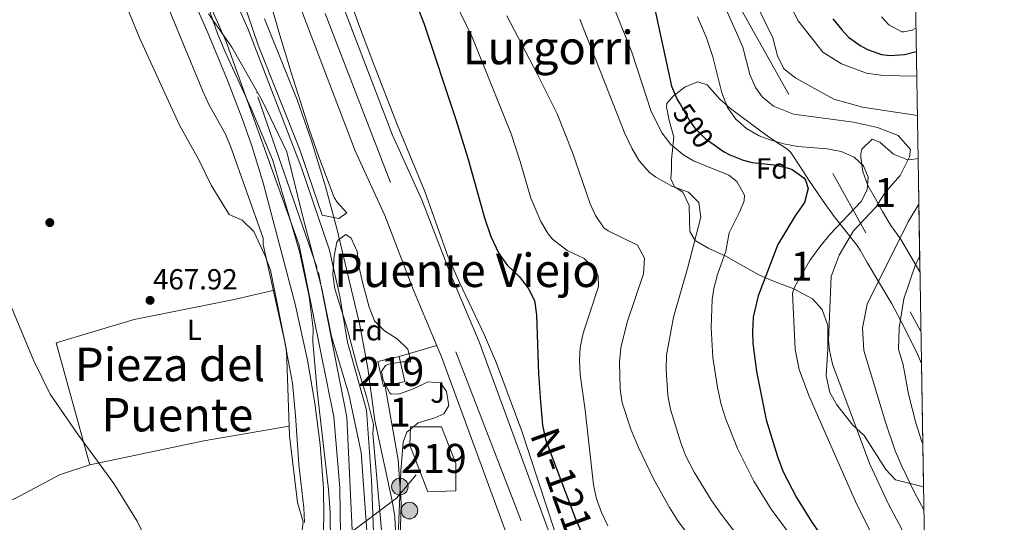
# Model space of a CAD drawing. Extents: x 607230 to 614109, y 747983 to 752720.
# Drawn here: x 613769 to 614109, y 749759 to 749932 of the extents above; entities that cross this region are included whole.
import ezdxf
from ezdxf.enums import TextEntityAlignment as Align

# ---------------------------------------------------------------- set-up
doc = ezdxf.new("R2010")
doc.units = 0
doc.header["$MEASUREMENT"] = 0
for name, pattern in [('DGN Style 3', [109.27016799999998, 78.05011999999999, -31.220048]), ('DGN Style 4', [124.95824212, 62.440096, -31.220048, 0.07805012, -31.220048]), ('DGN Style 5', [54.635084, 23.415036, -31.220048]), ('DGN Style 7', [156.10024, 70.245108, -31.220048, 23.415036, -31.220048])]:
    doc.linetypes.add(name, pattern=pattern)
for name, color, linetype in [('Nivel 1', 7, 'Continuous'), ('Nivel 11', 7, 'Continuous'), ('Nivel 15', 7, 'Continuous'), ('Nivel 16', 7, 'Continuous'), ('Nivel 17', 7, 'Continuous'), ('Nivel 21', 7, 'Continuous'), ('Nivel 22', 7, 'Continuous'), ('Nivel 23', 7, 'Continuous'), ('Nivel 26', 7, 'Continuous'), ('Nivel 32', 7, 'Continuous'), ('Nivel 35', 7, 'Continuous'), ('Nivel 36', 7, 'Continuous'), ('Nivel 37', 7, 'Continuous'), ('Nivel 4', 7, 'Continuous'), ('Nivel 41', 7, 'Continuous'), ('Nivel 44', 7, 'Continuous'), ('Nivel 45', 7, 'Continuous'), ('Nivel 48', 7, 'Continuous'), ('Nivel 49', 7, 'Continuous'), ('Nivel 5', 7, 'Continuous'), ('Nivel 51', 7, 'Continuous'), ('Nivel 52', 7, 'Continuous'), ('Nivel 54', 7, 'Continuous'), ('Nivel 57', 7, 'Continuous'), ('Nivel 61', 7, 'Continuous'), ('Nivel 7', 7, 'Continuous')]:
    doc.layers.add(name, color=color, linetype=linetype)
doc.styles.add('Style-arial', font='arial.shx', dxfattribs={"bigfont": 'arialbig.shx'})
doc.styles.add('Style-ariali', font='ariali.shx', dxfattribs={"bigfont": 'arialibig.shx'})
doc.styles.add('Style-arialn', font='arialn.shx', dxfattribs={"bigfont": 'arialnbig.shx'})
doc.styles.add('Style-times', font='times.shx', dxfattribs={"bigfont": 'timesbig.shx'})

# ---------------------------------------------------------------- blocks, each defined once
blk = doc.blocks.new('5PATER')
at = {"layer": 'Nivel 7', "linetype": 'Continuous', "lineweight": 0}
h = blk.add_hatch(color=53, dxfattribs=at)
edge = h.paths.add_edge_path()
edge.add_ellipse((0, 0), major_axis=(-1.095731442945027, -1.110710700472634), ratio=0.9994222409660316, start_angle=0, end_angle=360)
blk = doc.blocks.new('5PERFI')
at = {"layer": 'Nivel 17', "linetype": 'Continuous', "lineweight": 0}
h = blk.add_hatch(color=7, dxfattribs=at)
edge = h.paths.add_edge_path()
edge.add_arc((0, 0), 1.55999999938624, 315.0000000018422, 675.0000000018422)
blk = doc.blocks.new('5PELE')
at = {"layer": 'Nivel 32', "linetype": 'Continuous', "lineweight": 0}
h = blk.add_hatch(color=9, dxfattribs=at)
edge = h.paths.add_edge_path()
edge.add_arc((-0.0001999998930841684, 0), 2.85, 0, 360)
at = {"layer": 'Nivel 32', "color": 8, "linetype": 'Continuous', "lineweight": 0}
blk.add_circle((-0.0001999998930841684, 0), 2.85, dxfattribs=at)

msp = doc.modelspace()

# ---------------------------------------------------------------- linework, layer by layer
at = {"layer": 'Nivel 1', "color": 7, "linetype": 'Continuous', "lineweight": 0}
msp.add_polyline3d([(613834.371, 749934.433, 464.978), (613842.452, 749922.9820000001, 464.95), (613852.942, 749904.6070000001, 464.92), (613861.425, 749886.98, 464.91), (613867.0349999999, 749864.048, 464.896), (613873.4510000001, 749839.8729999999, 464.89), (613876.81, 749823.344, 464.887), (613882.8260000001, 749803.4750000001, 464.906), (613887.06, 749783.297, 464.92), (613888.7150000001, 749761.115, 464.892), (613890.227, 749739.0619999999, 464.901), (613889.4569999999, 749724.3, 464.909), (613887.9539999999, 749708.6240000001, 464.904), (613885.6059999999, 749691.649, 464.894), (613882.337, 749671.8489999999, 464.877), (613880.3870000001, 749654.379, 464.865), (613874.733, 749629.925, 464.831), (613869.9029999999, 749607.4040000001, 464.877), (613865.243, 749583.619, 464.912), (613863.5519999999, 749566.031, 464.933), (613863.942, 749550.8, 464.926), (613865.6780000001, 749529.6429999999, 464.926), (613871.773, 749511.1740000001, 464.915), (613880.1880000001, 749491.7660000001, 464.788)], dxfattribs=at)
at = {"layer": 'Nivel 11', "color": 142, "linetype": 'Continuous', "lineweight": 13}
for points in [[(613815.281, 749981.9210000001, 464.964), (613840.321, 749925.4410000001, 464.959), (613840.2409999999, 749925.521, 464.959), (613865.6410000001, 749854.801, 464.933), (613877.6410000001, 749795.601, 464.925), (613879.7209999999, 749771.121, 464.93), (613880.321, 749730.881, 464.916), (613876.7609999999, 749683.121, 464.897), (613870.7209999999, 749639.2010000001, 464.89), (613863.2010000001, 749601.041, 464.943), (613861.321, 749582.2409999999, 464.944), (613863.081, 749542.0009999999, 464.934), (613868.7609999999, 749509.521, 464.938)], [(613824.521, 749982.081, 464.952), (613848.041, 749929.4410000001, 464.943), (613866.4410000001, 749881.361, 464.938), (613876.081, 749853.041, 464.953), (613879.7209999999, 749837.121, 464.951), (613882.321, 749821.361, 464.937), (613888.841, 749797.9210000001, 464.97), (613890.6410000001, 749773.841, 464.937), (613891.7609999999, 749744.2409999999, 464.917), (613892.0009999999, 749713.361, 464.948), (613882.801, 749655.281, 464.892), (613875.9210000001, 749602.1610000001, 464.821), (613869.7209999999, 749581.041, 464.879), (613869.121, 749552.561, 464.891), (613869.9610000001, 749539.521, 464.891), (613875.2010000001, 749521.041, 464.875), (613882.881, 749498.7209999999, 464.939)]]:
    msp.add_polyline3d(points, dxfattribs=at)
at = {"layer": 'Nivel 15', "color": 1, "linetype": 'Continuous', "lineweight": 13}
for points in [[(613902.1610000001, 749807.7609999999, 466.366), (613895.379, 749806.209, 465.583), (613894.7520000001, 749806.0660000001, 465.511), (613892.767, 749814.74, 465.454), (613900.175, 749816.435, 466.366), (613902.1610000001, 749807.7609999999, 466.366)], [(613919.7209999999, 749770.1610000001, 467.245), (613910.081, 749769.841, 466.321), (613903.801, 749785.841, 466.024), (613904.041, 749792.1610000001, 466.185), (613914.801, 749792.1610000001, 467.262), (613919.6410000001, 749779.521, 467.473), (613919.7209999999, 749770.1610000001, 467.245)]]:
    msp.add_polyline3d(points, dxfattribs=at)
at = {"layer": 'Nivel 16', "color": 1, "linetype": 'Continuous', "lineweight": 13, "extrusion": (-0.1139529444948534, -0.03292773334533298, 0.9929403259097153), "elevation": -94182.41458875075, "flags": 128}
msp.add_lwpolyline([(-549925.9815184928, 792344.2535864955), (-549925.9815184926, 792357.8690695204)], dxfattribs=at)
at = {"layer": 'Nivel 16', "color": 1, "linetype": 'Continuous', "lineweight": 13}
msp.add_polyline3d([(613900.0619999999, 749736.2069999999, 465.098), (613900.841, 749765.841, 465.304), (613899.841, 749780.801, 465.519), (613895.379, 749806.209, 465.584)], dxfattribs=at)
at = {"layer": 'Nivel 21', "color": 7, "linetype": 'Continuous', "lineweight": 13}
for points in [[(613658.355, 750399.683, 477.016), (613659.3640000001, 750388.2050000001, 476.889), (613664.5179999999, 750361.9369999999, 476.319), (613666.797, 750352.8200000001, 475.986), (613672.6810000001, 750334.1610000001, 475.834), (613679.281, 750315.601, 475.667), (613685.881, 750300.6410000001, 475.446), (613698.081, 750275.9210000001, 475.012), (613728.361, 750219.2010000001, 471.988), (613754.121, 750170.321, 470.724), (613765.521, 750151.281, 470.779), (613790.9610000001, 750104.4809999999, 470.613), (613808.4809999999, 750071.281, 470), (613817.801, 750054.6410000001, 467.429), (613823.7209999999, 750038.6410000001, 467.443), (613829.561, 750028.6410000001, 467.679), (613853.0009999999, 749970.9610000001, 467.23), (613885.041, 749887.281, 467.242), (613895.1610000001, 749865.041, 467.595), (613905.081, 749839.281, 467.913), (613914.801, 749816.321, 468.004), (613950.841, 749718.081, 468.829), (613961.041, 749688.561, 468.65), (613963.4920000001, 749676.331, 468.522)], [(613671.172, 750399.892, 478), (613672.041, 750390.0009999999, 477.907), (613677.0009999999, 750364.7209999999, 477.286), (613679.2010000001, 750355.9210000001, 476.965), (613685.879, 750338.587, 477.321), (613692.223, 750320.7479999999, 477.171), (613698.494, 750306.5320000001, 477.079), (613710.4639999999, 750282.28, 474.649), (613740.6570000001, 750225.723, 474.011), (613766.257, 750177.145, 473.902), (613777.611, 750158.182, 474.24), (613803.23, 750111.0530000001, 473.704), (613820.709, 750077.9299999999, 469.575), (613830.477, 750060.4920000001, 469.82), (613836.3530000001, 750044.6100000001, 469.692), (613842.081, 750034.8019999999, 469.923), (613865.949, 749976.0700000001, 469.37), (613897.8859999999, 749892.656, 469.532), (613908.0009999999, 749870.429, 469.706), (613917.987, 749844.496, 469.777), (613927.7509999999, 749821.4340000001, 469.682), (613962.7660000001, 749725.987, 469.613)]]:
    msp.add_polyline3d(points, dxfattribs=at)
at = {"layer": 'Nivel 22', "color": 30, "linetype": 'DGN Style 5', "lineweight": 30, "elevation": 500, "flags": 128}
msp.add_lwpolyline([(613996.9680000001, 749903.3910000001), (614000.2720000001, 749897.7069999999), (614002.121, 749895.121), (614005.6159999999, 749891.551), (614010.702, 749887.935)], dxfattribs=at)
at = {"layer": 'Nivel 23', "color": 7, "linetype": 'DGN Style 4', "lineweight": 0}
msp.add_polyline3d([(613664.5160000001, 750399.783, 477.489), (613671.757, 750355.628, 476.46), (613687.7080000001, 750310.534, 476.173), (613706.4199999999, 750273.723, 474.904), (613771.146, 750156.2339999999, 472.589), (613844.5719999999, 750016.2320000001, 469.019), (613874.635, 749934.5889999999, 469.063), (613967.777, 749693.75, 469.017), (613970.844, 749665.5120000001, 468.419), (614028.4369999999, 749511.22, 466.375), (614088.2749999999, 749327.4169999999, 469.999)], dxfattribs=at)
at = {"layer": 'Nivel 23', "color": 70, "linetype": 'DGN Style 4', "lineweight": 0}
msp.add_polyline3d([(613815.8019999999, 749994.176, 464.936), (613851.49, 749905.8929999999, 464.928), (613872.3500000001, 749845.365, 464.894), (613882.159, 749795.5, 464.882), (613884.2450000001, 749751.371, 464.89), (613883.351, 749711.119, 464.855), (613871.1370000001, 749622.0419999999, 464.87), (613864.581, 749581.4909999999, 464.918), (613863.9850000001, 749551.078, 464.926), (613872.8659999999, 749515.0630000001, 464.901), (613891.9380000001, 749472.723, 464.48), (613924.7180000001, 749440.521, 464.26), (613949.1540000001, 749412.494, 464.317), (613968.8219999999, 749377.31, 464.529), (613979.55, 749339.7409999999, 464.694), (614001.4550000001, 749264.4269999999, 460.139), (614013.375, 749227.4550000001, 460.759), (614018.7390000001, 749186.308, 461.217)], dxfattribs=at)
at = {"layer": 'Nivel 32', "color": 6, "linetype": 'DGN Style 7', "lineweight": 0}
for points in [[(613819.3389999999, 750402.315, 500.863), (613827.7930000001, 750375.328, 505.577), (613892.152, 750152.9070000001, 515.22), (614000.1880000001, 749968.0619999999, 511.518), (614080.017, 749825.047, 520)], [(613906.013, 749775.604, 466.049), (613899.29, 749767.568, 465.181), (613792.2620000001, 749688.128, 482.036), (613777.5190000001, 749674.3829999999, 486.836)]]:
    msp.add_polyline3d(points, dxfattribs=at)
at = {"layer": 'Nivel 35', "color": 92, "linetype": 'DGN Style 3', "lineweight": 0}
for points in [[(613820.4809999999, 749976.0009999999, 468.29), (613837.6810000001, 749927.361, 468.03), (613840.121, 749921.361, 467.99), (613849.081, 749901.841, 467.91), (613856.4410000001, 749884.2409999999, 467.83), (613865.834, 749852.6270000001, 467.65), (613869.1610000001, 749837.121, 467.63), (613870.4809999999, 749826.081, 467.63), (613870.4410000001, 749821.521, 467.65), (613871.841, 749804.6410000001, 467.61), (613875.801, 749770.6410000001, 467.55), (613876.361, 749762.7209999999, 467.55), (613877.2409999999, 749706.7209999999, 467.51)], [(613882.081, 749865.9210000001, 469.17), (613879.355, 749864.0009999999, 468.781), (613873.601, 749865.121, 468.19), (613865.841, 749887.9210000001, 468.19), (613851.5419999999, 749923.7309999999, 468.243), (613838.541, 749961.561, 469.286)], [(613851.9210000001, 749952.1610000001, 470.41), (613858.615, 749928.311, 469.721), (613862.913, 749914.2139999999, 469.334), (613869.1340000001, 749894.6810000001, 469.228), (613872.4550000001, 749885.247, 469.227), (613877.7209999999, 749871.2010000001, 469.23), (613878.7930000001, 749869.578, 469.224), (613882.081, 749865.9210000001, 469.17)], [(613867.561, 749759.281, 470.09), (613867.2660000001, 749764.2590000001, 470.082), (613865.537, 749779.1780000001, 470.053), (613864.4410000001, 749796.081, 470.03), (613863.3330000001, 749807.206, 470.01), (613860.673, 749821.946, 470.09), (613853.2860000001, 749854.9820000001, 470.09), (613853.281, 749857.2010000001, 470.09), (613842.0449999999, 749888.8910000001, 470.13), (613840.121, 749893.2010000001, 470.13), (613834.561, 749903.281, 470.15), (613832.506, 749907.841, 470.154), (613819.5419999999, 749939.1229999999, 470.11)], [(614080.905, 749771.565, 520.352), (614071.2010000001, 749773.9210000001, 516.69), (614067.913, 749777.5349999999, 515.623), (614060.4809999999, 749789.2010000001, 514.19), (614056.561, 749792.801, 513.75), (614051.041, 749799.7609999999, 511.05), (614048.6000000001, 749803.994, 510.08), (614047.3589999999, 749809.7, 509.333), (614047.9610000001, 749819.041, 508.91), (614047.9610000001, 749827.041, 508.99), (614046.0009999999, 749832.561, 508.97), (614042.656, 749836.287, 508.634), (614036.1610000001, 749839.727, 507.909), (614028.6410000001, 749842.6410000001, 505.83), (614024.1470000001, 749844.608, 504.892), (614018.601, 749847.601, 503.27), (614012.7209999999, 749850.9610000001, 501.43), (614006.881, 749853.6810000001, 498.47), (614002.797, 749855.983, 496.82), (614002.2010000001, 749856.4010000001, 496.57), (614000.321, 749859.521, 495.15), (614000.281, 749863.361, 494.19), (614000.081, 749868.4809999999, 494.53), (613997.9850000001, 749873.01, 494.76), (613995.041, 749874.881, 494.81), (613993.7609999999, 749877.601, 495.13), (613994.041, 749880.9610000001, 496.01), (613994.081, 749884.321, 496.39), (613994.841, 749892.0009999999, 498.35), (613993.2010000001, 749897.7609999999, 500.39), (613992.345, 749902.44, 502.056), (613992.4410000001, 749903.601, 502.47), (613994.561, 749906.1610000001, 503.39), (613998.771, 749909.348, 505.853), (614003.1000000001, 749911.037, 508.896), (614006.321, 749910.0009999999, 510.25), (614010.6810000001, 749905.121, 508.51), (614014.4140000001, 749901.814, 508.153), (614024.801, 749894.081, 507.91), (614028.8189999999, 749891.1529999999, 507.475), (614034.1229999999, 749887.771, 505.89), (614035.2010000001, 749886.7209999999, 505.47), (614038.7209999999, 749881.281, 504.07), (614041.3870000001, 749877.1130000001, 504.586), (614046.321, 749869.9210000001, 507.01), (614050.1610000001, 749864.6410000001, 510.85), (614054.121, 749859.601, 513.39), (614056.2150000001, 749856.9979999999, 517.169), (614058.077, 749854.663, 521.448), (614059.081, 749853.041, 522.47), (614061.5349999999, 749848.7660000001, 523.471), (614069.9610000001, 749834.561, 525.07), (614074.281, 749826.4809999999, 525.57), (614078.801, 749817.2010000001, 526.09), (614080.2010000001, 749813.977, 526.1320000000001)], [(614079.6769999999, 749845.5830000001, 523.96), (614072.9610000001, 749856.9610000001, 521.87), (614069.6810000001, 749861.601, 520.8100000000001), (614066.7209999999, 749866.321, 519.41), (614064.321, 749870.7209999999, 516.45), (614061.6810000001, 749875.281, 514.05), (614060.041, 749880.1610000001, 512.39), (614059.325, 749885.0889999999, 511.643), (614059.281, 749886.2409999999, 511.65), (614059.6810000001, 749887.841, 511.91), (614063.2010000001, 749891.281, 512.01), (614065.801, 749890.2409999999, 511.83), (614070.561, 749886.1610000001, 512.13), (614075.1510000001, 749884.308, 513.174), (614076.2409999999, 749884.1610000001, 513.45), (614079.0290000001, 749884.5889999999, 514.2040000000001)], [(613894.041, 749756.6410000001, 468.69), (613891.041, 749789.9210000001, 468.77), (613891.321, 749792.9610000001, 468.81), (613888.932, 749802.682, 468.9), (613885.6529999999, 749813.075, 468.989), (613882.121, 749826.4809999999, 469.05), (613878.0009999999, 749839.6810000001, 469.05), (613877.2990000001, 749844.6359999999, 469.05), (613877.7209999999, 749850.9610000001, 469.07), (613878.717, 749855.8030000001, 469.12), (613879.2010000001, 749856.561, 469.13), (613881.7209999999, 749858.4809999999, 469.23), (613883.6410000001, 749857.2010000001, 469.45), (613885.69, 749852.6440000001, 469.747), (613886.196, 749847.496, 469.778), (613887.5989999999, 749841.547, 469.858), (613889.801, 749833.361, 470.01), (613891.6399999999, 749828.7220000001, 470.009), (613895.081, 749825.281, 470.19), (613899.521, 749822.4809999999, 470.39), (613903.121, 749818.9610000001, 470.67), (613904.1610000001, 749814.561, 470.91), (613901.321, 749814.561, 471.11), (613896.425, 749813.7760000001, 471.109), (613895.4410000001, 749813.281, 471.07), (613894.121, 749811.2010000001, 470.91), (613894.6810000001, 749808.2409999999, 470.87), (613896.9820000001, 749803.7820000001, 470.851), (613897.4410000001, 749803.4410000001, 470.85), (613900.321, 749803.601, 470.85), (613905.081, 749805.281, 470.89), (613910.081, 749807.6810000001, 471.09), (613914.4010000001, 749807.361, 471.61), (613916.521, 749804.321, 471.77), (613917.2409999999, 749799.521, 471.79), (613915.561, 749796.7209999999, 471.75), (613912.4809999999, 749795.281, 471.61), (613906.7209999999, 749793.521, 471.27), (613902.8489999999, 749790.3759999999, 471.041), (613901.521, 749786.881, 470.97), (613900.7509999999, 749776.9099999999, 470.839), (613899.4809999999, 749747.841, 470.67)]]:
    msp.add_polyline3d(points, dxfattribs=at)
at = {"layer": 'Nivel 36', "color": 92, "linetype": 'Continuous', "lineweight": 0}
for points in [[(613752.9210000001, 749716.081, 478.5), (613788.9210000001, 749710.7209999999, 475.64), (613811.561, 749707.041, 472.8), (613835.281, 749704.0009999999, 469.34), (613841.601, 749701.601, 468.54), (613851.1610000001, 749701.601, 467.26), (613854.081, 749705.521, 466.98), (613857.2409999999, 749714.561, 466.84), (613861.881, 749730.321, 466.68), (613865.041, 749742.6410000001, 466.68), (613867.041, 749759.4410000001, 466.82), (613865.121, 749766.1610000001, 466.92), (613862.361, 749789.041, 467.1), (613861.281, 749818.561, 466.76), (613855.801, 749846.1610000001, 466.74), (613853.881, 749851.361, 466.8), (613850.0009999999, 749859.521, 466.82), (613846.081, 749863.361, 466.58), (613841.521, 749865.281, 466.4), (613835.361, 749875.4410000001, 466.38), (613831.041, 749884.1610000001, 466.52), (613824.4010000001, 749896.1610000001, 466.8), (613810.601, 749926.2409999999, 467.3), (613794.2010000001, 749966.2409999999, 467.26)], [(613793.561, 749779.041, 470.18), (613781.881, 749821.121, 469.4), (613808.841, 749829.121, 467.7), (613843.2409999999, 749836.081, 466.7), (613857.169, 749839.271, 466.744)], [(613748.0009999999, 749759.9210000001, 474.92), (613767.7609999999, 749767.521, 473.04), (613783.041, 749775.6810000001, 471.1), (613793.561, 749779.041, 470.18), (613811.521, 749782.881, 469.28), (613832.7609999999, 749787.361, 467.6), (613862.236, 749792.4469999999, 467.06)]]:
    msp.add_polyline3d(points, dxfattribs=at)
at = {"layer": 'Nivel 4', "color": 30, "linetype": 'Continuous', "lineweight": 30, "flags": 128}
for points, elevation in [([(613904.304, 749942.3630000001), (613908.6410000001, 749931.281), (613919.736, 749898.081), (613923.801, 749884.801), (613929.561, 749864.1610000001), (613931.7609999999, 749857.7609999999), (613934.521, 749851.9210000001), (613937.435, 749847.8570000001), (613941.4809999999, 749843.9210000001), (613944.666, 749839.997), (613946.7609999999, 749835.7609999999), (613947.534, 749830.815), (613948.2309999999, 749810.4439999999), (613948.8640000001, 749800.855), (613949.561, 749792.7209999999), (613950.6070000001, 749787.8570000001), (613960.9180000001, 749760.5120000001), (613964.9950000001, 749751.405)], 475), ([(613987.479, 749939.827), (613994.081, 749909.601), (613996.027, 749905.01), (613996.9680000001, 749903.3910000001)], 500), ([(614049.601, 749932.801), (614052.699, 749928.902), (614055.041, 749926.4809999999), (614059.0220000001, 749923.5050000001), (614061.6410000001, 749922.1610000001), (614066.4469999999, 749920.5160000001), (614069.361, 749920.1610000001), (614074.342, 749920.466), (614078.4169999999, 749921.4920000001)], 525), ([(614010.702, 749887.935), (614011.9180000001, 749887.071), (614014.121, 749885.9210000001), (614018.791, 749884.0760000001), (614021.881, 749883.281), (614029.4809999999, 749882.4010000001), (614034.3319999999, 749881.2509999999), (614035.6410000001, 749880.801), (614039.6710000001, 749877.9510000001), (614040.2409999999, 749877.2010000001), (614041.121, 749874.321), (614039.9040000001, 749869.4920000001), (614036.6089999999, 749864.902), (614030.7209999999, 749855.041), (614023.881, 749837.361), (614022.2409999999, 749829.9210000001), (614021.95, 749824.9180000001), (614022.121, 749820.9610000001), (614023.281, 749811.281), (614026.6810000001, 749794.561), (614030.521, 749781.9210000001), (614032.561, 749776.7209999999), (614037.1100000001, 749767.804), (614042.415, 749759.315), (614051.155, 749746.71)], 500)]:
    msp.add_lwpolyline(points, dxfattribs=dict(at, elevation=elevation))
at = {"layer": 'Nivel 49', "color": 7, "linetype": 'Continuous', "lineweight": 0, "extrusion": (-0.004029873268076092, 0.2425759825533581, 0.970124039909184), "elevation": 179928.1719766604, "flags": 128}
msp.add_lwpolyline([(-626450.2934765378, -717360.5075659885), (-626450.2934765378, -717320.294788467)], dxfattribs=at)
at = {"layer": 'Nivel 49', "color": 7, "linetype": 'Continuous', "lineweight": 0, "extrusion": (0.00224082733626946, -0.1349971150367334, 0.9908434576786628), "elevation": -99325.36155808152, "flags": 128}
msp.add_lwpolyline([(626440.1246246379, 732818.5402889738), (626440.1246246377, 732775.7304564586)], dxfattribs=at)
at = {"layer": 'Nivel 5', "color": 30, "linetype": 'Continuous', "lineweight": 0, "flags": 128}
for points, elevation in [([(613953.8030000001, 749756.1540000001), (613942.4539999999, 749790.73), (613933.7479999999, 749814.166), (613929.587, 749823.817), (613920.943, 749841.869), (613916.9610000001, 749851.0349999999), (613909.041, 749873.281), (613899.4780000001, 749896.3800000001), (613891.0260000001, 749917.905), (613885.8470000001, 749931.983), (613872.669, 749970.0660000001)], 470), ([(614078.783, 749899.419), (614059.881, 749902.321), (614049.9610000001, 749905.121), (614036.9210000001, 749912.321), (614032.756, 749915.574), (614030.521, 749920.0009999999), (614028.95, 749926.22), (614010.0630000001, 749965.0320000001)], 515), ([(613819.4410000001, 749961.521), (613834.21, 749927.9680000001), (613840.675, 749912.4510000001), (613846.0800000001, 749898.4550000001), (613849.3630000001, 749889.0079999999), (613853.243, 749876.2280000001), (613864.315, 749834.459), (613868.611, 749815.1370000001), (613871.0460000001, 749800.3319999999), (613872.9299999999, 749785.983), (613874.0800000001, 749771.0220000001), (613874.2409999999, 749761.041), (613873.111, 749731.6200000001), (613869.7, 749690.408), (613867.7339999999, 749675.439), (613860.942, 749635.6810000001), (613857.611, 749610.916), (613855.291, 749590.057), (613854.2110000001, 749575.0900000001), (613853.0320000001, 749548.1950000001), (613853.2239999999, 749538.189), (613853.801, 749533.2010000001), (613855.615, 749523.919), (613861.0009999999, 749501.52)], 465), ([(613913.7609999999, 749950.4010000001), (613925.3630000001, 749926.4140000001), (613938.791, 749893.0760000001), (613941.9070000001, 749883.571), (613945.521, 749870.9610000001), (613949.0009999999, 749862.9610000001), (613951.554, 749858.679), (613953.0009999999, 749856.881), (613958.121, 749852.881), (613963.9610000001, 749850.1610000001), (613967.5460000001, 749846.612), (613968.7209999999, 749844.321), (613968.841, 749840.561), (613963.601, 749824.4809999999), (613962.5700000001, 749819.5660000001), (613962.321, 749815.2010000001), (613962.514, 749810.2080000001), (613964.321, 749797.9210000001), (613967.1610000001, 749772.2409999999), (613968.203, 749767.3729999999), (613969.9099999999, 749762.6780000001), (613972.121, 749758.131)], 480), ([(614078.5560000001, 749913.1000000001), (614076.041, 749913.041), (614066.1610000001, 749913.361), (614061.2010000001, 749914.081), (614052.601, 749917.2010000001), (614046.1610000001, 749921.281), (614037.6810000001, 749932.081), (614028.986, 749948.94)], 520), ([(613974.041, 749936.9610000001), (613980.321, 749921.281), (613987.0279999999, 749900.811), (613990.7609999999, 749893.361), (613993.8430000001, 749889.433), (613998.2280000001, 749885.794), (614001.601, 749883.841), (614013.8049999999, 749878.936), (614016.601, 749876.7209999999), (614019.1740000001, 749872.038), (614019.081, 749870.081), (614017.6410000001, 749866.321), (614013.881, 749859.041), (614012.7209999999, 749852.7209999999), (614009.881, 749844.6410000001), (614008.598, 749839.7960000001), (614008.0009999999, 749836.081), (614007.7609999999, 749826.4010000001), (614008.321, 749816.081), (614009.855, 749805.787), (614011.1610000001, 749799.841), (614012.7209999999, 749794.881), (614016.764, 749784.665), (614022.422, 749773.523), (614028.4010000001, 749763.841), (614043.158, 749743.788)], 495), ([(614074.507, 749754.935), (614068.764, 749765.7620000001), (614062.4299999999, 749779.3570000001), (614049.5050000001, 749813.727), (614048.5, 749818.6270000001), (614048.206, 749821.9110000001), (614049.121, 749843.9210000001), (614051.841, 749851.361), (614056.7209999999, 749859.6810000001), (614064.4410000001, 749867.841), (614067.7209999999, 749872.881), (614072.841, 749878.801), (614076.041, 749885.2010000001), (614076.4010000001, 749887.7609999999), (614072.2010000001, 749892.561), (614065.081, 749895.281), (614056.7609999999, 749897.121), (614036.0519999999, 749899.8670000001), (614029.2139999999, 749902.629), (614025.3300000001, 749905.8200000001), (614022.9990000001, 749909.06), (614020.9809999999, 749913.601), (614018.6240000001, 749922.9299999999), (614012.385, 749936.942)], 510), ([(613937.29, 749933.835), (613947.7609999999, 749913.79), (613954.565, 749900.033), (613959.9210000001, 749886.6410000001), (613966.0390000001, 749869.014), (613967.881, 749864.9610000001), (613970.7380000001, 749860.736), (613972.2409999999, 749859.6810000001), (613982.361, 749854.7209999999), (613984.686, 749850.2679999999), (613984.4169999999, 749844.909), (613978.7209999999, 749828.2409999999), (613976.521, 749819.4410000001), (613976.06, 749814.449), (613976.283, 749805.1740000001), (613977.0009999999, 749800.4809999999), (613980.125, 749790.9809999999), (613982.601, 749785.121), (613987.881, 749774.321), (613993.314, 749764.3530000001), (613996.185, 749759.764), (614002.182, 749751.756)], 485), ([(613878.6170000001, 749860.53), (613874.801, 749875.041), (613869.95, 749890.7350000001), (613864.9380000001, 749904.879), (613853.7760000001, 749932.7550000001)], 465), ([(613962.446, 749932.6610000001), (613977.9210000001, 749893.281), (613980.4010000001, 749888.1610000001), (613982.9340000001, 749883.8530000001), (613986.497, 749879.797), (613988.601, 749878.1610000001), (613994.321, 749875.041), (613999.841, 749873.041), (614003.4809999999, 749869.4410000001), (614004.1939999999, 749864.436), (613999.601, 749846.7209999999), (613994.7609999999, 749829.9210000001), (613992.321, 749816.881), (613992.209, 749811.885), (613992.794, 749803.092), (613993.736, 749798.1270000001), (613997.2010000001, 749786.7209999999), (613999.0120000001, 749782.061), (614001.8090000001, 749776.514), (614007.7849999999, 749766.835), (614011.1259999999, 749762.0760000001), (614021.5689999999, 749748.3870000001)], 490), ([(614003.0390000001, 749933.3910000001), (614006.094, 749926.253), (614008.2990000001, 749919.6400000001), (614011.4410000001, 749907.2010000001), (614013.361, 749902.2409999999), (614016.2080000001, 749898.1270000001), (614019.841, 749894.9610000001), (614024.21, 749892.4450000001), (614027.9210000001, 749891.041), (614032.757, 749889.6769999999), (614037.601, 749888.801), (614047.6799999999, 749887.906), (614052.4809999999, 749887.041), (614057, 749885.1270000001), (614060.2409999999, 749882.1610000001), (614061.801, 749878.2409999999), (614061.4410000001, 749873.841), (614059.4010000001, 749869.7609999999), (614048.7609999999, 749858.561), (614045.121, 749854.2409999999), (614041.7609999999, 749849.4410000001), (614036.466, 749840.2930000001), (614035.7609999999, 749838.2409999999), (614036.6270000001, 749818.783), (614038.074, 749811.9450000001), (614041.389, 749803.01), (614057.814, 749765.6200000001), (614063.4780000001, 749754.551)], 505), ([(614066.3999999999, 749933.4269999999), (614068.9210000001, 749930.7209999999), (614073.4099999999, 749928.3200000001), (614074.281, 749928.2409999999), (614077.041, 749928.881), (614078.284, 749929.496)], 530), ([(614081.037, 749763.605), (614077.811, 749769.612), (614073.3840000001, 749778.5789999999), (614071.1359999999, 749783.8729999999), (614067.771, 749793.7749999999), (614060.3740000001, 749818.4720000001), (614059.9210000001, 749826.2409999999), (614061.4410000001, 749834.4010000001), (614075.6410000001, 749862.801), (614079.29, 749868.915)], 515), ([(613899.4410000001, 749744.9199999999), (613898.6529999999, 749761.142), (613897.841, 749766.081), (613891.7280000001, 749794.3389999999), (613889.3430000001, 749812.452), (613886.601, 749827.2010000001), (613878.6170000001, 749860.53)], 465), ([(614080.6599999999, 749786.3389999999), (614080.3840000001, 749786.986), (614078.2660000001, 749793.5190000001), (614075.7209999999, 749803.3859999999), (614073.858, 749813.5789999999), (614072.28, 749818.888), (614072.521, 749826.321), (614074.1610000001, 749836.321), (614078.2010000001, 749848.1610000001), (614079.587, 749850.9680000001)], 520), ([(613765.2919999999, 749836.4169999999), (613774.058, 749815.185), (613779.875, 749803.4040000001), (613789.2409999999, 749789.7609999999), (613801.737, 749772.699), (613809.8160000001, 749759.6410000001), (613814.4010000001, 749750.1610000001), (613826.7609999999, 749717.521), (613829.0719999999, 749713.085), (613838.4410000001, 749698.0009999999), (613840.6810000001, 749693.281), (613842.246, 749688.5320000001), (613843.284, 749683.5009999999), (613843.642, 749678.209), (613842.875, 749623.121), (613843.0490000001, 749608.121), (613843.5760000001, 749597.166), (613846.932, 749562.325), (613848.3640000001, 749540.1200000001), (613849.1270000001, 749533.439), (613850.9099999999, 749523.608), (613855.1740000001, 749504.3759999999)], 470)]:
    msp.add_lwpolyline(points, dxfattribs=dict(at, elevation=elevation))
at = {"layer": 'Nivel 51', "color": 143, "linetype": 'Continuous', "lineweight": 13}
for points in [[(613815.281, 749981.9210000001, 464.964), (613840.321, 749925.4410000001, 464.959), (613840.2409999999, 749925.521, 464.959), (613865.6410000001, 749854.801, 464.933), (613877.6410000001, 749795.601, 464.925), (613879.7209999999, 749771.121, 464.93), (613880.321, 749730.881, 464.916), (613876.7609999999, 749683.121, 464.897), (613870.7209999999, 749639.2010000001, 464.89), (613863.2010000001, 749601.041, 464.943), (613861.321, 749582.2409999999, 464.944), (613863.081, 749542.0009999999, 464.934), (613868.7609999999, 749509.521, 464.938)], [(613882.881, 749498.7209999999, 464.939), (613875.2010000001, 749521.041, 464.875), (613869.9610000001, 749539.521, 464.891), (613869.121, 749552.561, 464.891), (613869.7209999999, 749581.041, 464.879), (613875.9210000001, 749602.1610000001, 464.821), (613882.801, 749655.281, 464.892), (613892.0009999999, 749713.361, 464.948), (613891.7609999999, 749744.2409999999, 464.917), (613890.6410000001, 749773.841, 464.937), (613888.841, 749797.9210000001, 464.97), (613882.321, 749821.361, 464.937), (613879.7209999999, 749837.121, 464.951), (613876.081, 749853.041, 464.953), (613866.4410000001, 749881.361, 464.938), (613848.041, 749929.4410000001, 464.943), (613824.521, 749982.081, 464.952)]]:
    msp.add_polyline3d(points, dxfattribs=at)
at = {"layer": 'Nivel 52', "color": 1, "linetype": 'Continuous', "lineweight": 13}
for points in [[(613902.1610000001, 749807.7609999999, 466.366), (613900.175, 749816.435, 466.366), (613892.767, 749814.74, 465.454), (613894.7520000001, 749806.0660000001, 465.511), (613895.379, 749806.209, 465.583)], [(613919.7209999999, 749770.1610000001, 467.245), (613919.6410000001, 749779.521, 467.473), (613914.801, 749792.1610000001, 467.262), (613904.041, 749792.1610000001, 466.185), (613903.801, 749785.841, 466.024), (613910.081, 749769.841, 466.321)]]:
    msp.add_polyline3d(points, close=True, dxfattribs=at)
at = {"layer": 'Nivel 54', "color": 9, "linetype": 'Continuous', "lineweight": 0}
for points in [[(614049.21, 749469.709, 466.645), (614033.3729999999, 749518.1229999999, 466.671), (614014.798, 749574.905, 466.702), (613997.9780000001, 749623.8729999999, 467.635), (613978.2409999999, 749673.5689999999, 468.743), (613974.503, 749692.2180000001, 469.215), (613963.953, 749722.7509999999, 469.611), (613962.7660000001, 749725.987, 469.613), (613927.7509999999, 749821.4340000001, 469.682), (613917.987, 749844.496, 469.777), (613908.0009999999, 749870.429, 469.706), (613897.8859999999, 749892.656, 469.532), (613865.949, 749976.0700000001, 469.37)], [(613853.0009999999, 749970.9610000001, 467.23), (613885.041, 749887.281, 467.242), (613895.1610000001, 749865.041, 467.595), (613905.081, 749839.281, 467.913), (613914.801, 749816.321, 468.004), (613950.841, 749718.081, 468.829), (613961.041, 749688.561, 468.65), (613963.4920000001, 749676.331, 468.522), (613964.841, 749669.601, 468.451), (613984.9210000001, 749619.041, 467.319), (614001.601, 749570.4809999999, 466.416), (614036.041, 749465.2010000001, 465.542)]]:
    msp.add_polyline3d(points, dxfattribs=at)
at = {"layer": 'Nivel 57', "color": 92, "linetype": 'DGN Style 3', "lineweight": 0}
for points in [[(613877.2409999999, 749706.7209999999, 467.51), (613876.361, 749762.7209999999, 467.55), (613875.801, 749770.6410000001, 467.55), (613871.841, 749804.6410000001, 467.61), (613870.4410000001, 749821.521, 467.65), (613870.4809999999, 749826.081, 467.63), (613869.1610000001, 749837.121, 467.63), (613865.834, 749852.6270000001, 467.65), (613856.4410000001, 749884.2409999999, 467.83), (613849.081, 749901.841, 467.91), (613840.121, 749921.361, 467.99), (613837.6810000001, 749927.361, 468.03), (613820.4809999999, 749976.0009999999, 468.29)], [(613838.541, 749961.561, 469.286), (613851.5419999999, 749923.7309999999, 468.243), (613865.841, 749887.9210000001, 468.19), (613873.601, 749865.121, 468.19), (613879.355, 749864.0009999999, 468.781), (613882.081, 749865.9210000001, 469.17), (613878.7930000001, 749869.578, 469.224), (613877.7209999999, 749871.2010000001, 469.23), (613872.4550000001, 749885.247, 469.227), (613869.1340000001, 749894.6810000001, 469.228), (613862.913, 749914.2139999999, 469.334), (613858.615, 749928.311, 469.721), (613851.9210000001, 749952.1610000001, 470.41)], [(613819.5419999999, 749939.1229999999, 470.11), (613832.506, 749907.841, 470.154), (613834.561, 749903.281, 470.15), (613840.121, 749893.2010000001, 470.13), (613842.0449999999, 749888.8910000001, 470.13), (613853.281, 749857.2010000001, 470.09), (613853.2860000001, 749854.9820000001, 470.09), (613860.673, 749821.946, 470.09), (613863.3330000001, 749807.206, 470.01), (613864.4410000001, 749796.081, 470.03), (613865.537, 749779.1780000001, 470.053), (613867.2660000001, 749764.2590000001, 470.082), (613867.561, 749759.281, 470.09)], [(613899.4809999999, 749747.841, 470.67), (613900.7509999999, 749776.9099999999, 470.839), (613901.521, 749786.881, 470.97), (613902.8489999999, 749790.3759999999, 471.041), (613906.7209999999, 749793.521, 471.27), (613912.4809999999, 749795.281, 471.61), (613915.561, 749796.7209999999, 471.75), (613917.2409999999, 749799.521, 471.79), (613916.521, 749804.321, 471.77), (613914.4010000001, 749807.361, 471.61), (613910.081, 749807.6810000001, 471.09), (613905.081, 749805.281, 470.89), (613900.321, 749803.601, 470.85), (613897.4410000001, 749803.4410000001, 470.85), (613896.9820000001, 749803.7820000001, 470.851), (613894.6810000001, 749808.2409999999, 470.87), (613894.121, 749811.2010000001, 470.91), (613895.4410000001, 749813.281, 471.07), (613896.425, 749813.7760000001, 471.109), (613901.321, 749814.561, 471.11), (613904.1610000001, 749814.561, 470.91), (613903.121, 749818.9610000001, 470.67), (613899.521, 749822.4809999999, 470.39), (613895.081, 749825.281, 470.19), (613891.6399999999, 749828.7220000001, 470.009), (613889.801, 749833.361, 470.01), (613887.5989999999, 749841.547, 469.858), (613886.196, 749847.496, 469.778), (613885.69, 749852.6440000001, 469.747), (613883.6410000001, 749857.2010000001, 469.45), (613881.7209999999, 749858.4809999999, 469.23), (613879.2010000001, 749856.561, 469.13), (613878.717, 749855.8030000001, 469.12), (613877.7209999999, 749850.9610000001, 469.07), (613877.2990000001, 749844.6359999999, 469.05), (613878.0009999999, 749839.6810000001, 469.05), (613882.121, 749826.4809999999, 469.05), (613885.6529999999, 749813.075, 468.989), (613888.932, 749802.682, 468.9), (613891.321, 749792.9610000001, 468.81), (613891.041, 749789.9210000001, 468.77), (613894.041, 749756.6410000001, 468.69)]]:
    msp.add_polyline3d(points, dxfattribs=at)
for points in [[(614080.2010000001, 749813.977, 526.1320000000001), (614078.801, 749817.2010000001, 526.09), (614074.281, 749826.4809999999, 525.57), (614069.9610000001, 749834.561, 525.07), (614061.5349999999, 749848.7660000001, 523.471), (614059.081, 749853.041, 522.47), (614058.077, 749854.663, 521.448), (614056.2150000001, 749856.9979999999, 517.169), (614054.121, 749859.601, 513.39), (614050.1610000001, 749864.6410000001, 510.85), (614046.321, 749869.9210000001, 507.01), (614041.3870000001, 749877.1130000001, 504.586), (614038.7209999999, 749881.281, 504.07), (614035.2010000001, 749886.7209999999, 505.47), (614034.1229999999, 749887.771, 505.89), (614028.8189999999, 749891.1529999999, 507.475), (614024.801, 749894.081, 507.91), (614014.4140000001, 749901.814, 508.153), (614010.6810000001, 749905.121, 508.51), (614006.321, 749910.0009999999, 510.25), (614003.1000000001, 749911.037, 508.896), (613998.771, 749909.348, 505.853), (613994.561, 749906.1610000001, 503.39), (613992.4410000001, 749903.601, 502.47), (613992.345, 749902.44, 502.056), (613993.2010000001, 749897.7609999999, 500.39), (613994.841, 749892.0009999999, 498.35), (613994.081, 749884.321, 496.39), (613994.041, 749880.9610000001, 496.01), (613993.7609999999, 749877.601, 495.13), (613995.041, 749874.881, 494.81), (613997.9850000001, 749873.01, 494.76), (614000.081, 749868.4809999999, 494.53), (614000.281, 749863.361, 494.19), (614000.321, 749859.521, 495.15), (614002.2010000001, 749856.4010000001, 496.57), (614002.797, 749855.983, 496.82), (614006.881, 749853.6810000001, 498.47), (614012.7209999999, 749850.9610000001, 501.43), (614018.601, 749847.601, 503.27), (614024.1470000001, 749844.608, 504.892), (614028.6410000001, 749842.6410000001, 505.83), (614036.1610000001, 749839.727, 507.909), (614042.656, 749836.287, 508.634), (614046.0009999999, 749832.561, 508.97), (614047.9610000001, 749827.041, 508.99), (614047.9610000001, 749819.041, 508.91), (614047.3589999999, 749809.7, 509.333), (614048.6000000001, 749803.994, 510.08), (614051.041, 749799.7609999999, 511.05), (614056.561, 749792.801, 513.75), (614060.4809999999, 749789.2010000001, 514.19), (614067.913, 749777.5349999999, 515.623), (614071.2010000001, 749773.9210000001, 516.69), (614080.905, 749771.565, 520.352)], [(614079.6769999999, 749845.5830000001, 523.96), (614079.0290000001, 749884.5889999999, 514.2040000000001), (614076.2409999999, 749884.1610000001, 513.45), (614075.1510000001, 749884.308, 513.174), (614070.561, 749886.1610000001, 512.13), (614065.801, 749890.2409999999, 511.83), (614063.2010000001, 749891.281, 512.01), (614059.6810000001, 749887.841, 511.91), (614059.281, 749886.2409999999, 511.65), (614059.325, 749885.0889999999, 511.643), (614060.041, 749880.1610000001, 512.39), (614061.6810000001, 749875.281, 514.05), (614064.321, 749870.7209999999, 516.45), (614066.7209999999, 749866.321, 519.41), (614069.6810000001, 749861.601, 520.8100000000001), (614072.9610000001, 749856.9610000001, 521.87)]]:
    msp.add_polyline3d(points, close=True, dxfattribs=at)
at = {"layer": 'Nivel 61', "color": 7, "linetype": 'Continuous', "lineweight": 0}
msp.add_polyline3d([(607230.29, 752610.3300000001, 611), (610631.1100000001, 752664.25, 662.073), (614031.9299999999, 752719.8600000001, 0), (614070.3700000001, 750406.4199999999, 0), (614108.76, 748092.99, 0), (610705.6699999999, 748037.3600000001, 0), (607302.5700000001, 747983.4199999999, 482.582), (607266.44, 750296.8700000001, 515.643)], close=True, dxfattribs=at)

# ---------------------------------------------------------------- block references
at = {"layer": 'Nivel 17', "color": 7, "linetype": 'Continuous', "lineweight": 0}
msp.add_blockref('5PERFI', (613779.7209999999, 749862.561, 468.1), dxfattribs=at)
at = {"layer": 'Nivel 32', "color": 8, "linetype": 'Continuous', "lineweight": 0}
for p in [(613900.399, 749771.5900000001, 465.385), (613903.6980000001, 749763.338, 465.539)]:
    msp.add_blockref('5PELE', p, dxfattribs=at)
at = {"layer": 'Nivel 7', "color": 53, "linetype": 'Continuous', "lineweight": 0}
msp.add_blockref('5PATER', (613814.281, 749835.7609999999, 467.92), dxfattribs=at)

# ---------------------------------------------------------------- texts
at = {"layer": 'Nivel 26', "color": 92, "linetype": 'Continuous', "lineweight": 0, "style": 'Style-arial'}
msp.add_text('J', height=7.000002, dxfattribs=at).set_placement((613913.4427134567, 749803.9910009999, 467.505), align=Align.MIDDLE_CENTER)
at = {"layer": 'Nivel 37', "color": 92, "linetype": 'Continuous', "lineweight": 0}
for s, style, p in [('Fd', 'Style-arial', (614028.7089673101, 749881.1910009999, 499.5)), ('L', 'Style-arialn', (613829.5481597835, 749825.602001, 467.26)), ('Fd', 'Style-arial', (613888.9349673102, 749825.4540009999, 465.23))]:
    msp.add_text(s, height=7.000002, dxfattribs=dict(at, style=style)).set_placement(p, align=Align.MIDDLE_CENTER)
at = {"layer": 'Nivel 41', "color": 7, "linetype": 'Continuous', "lineweight": 0, "style": 'Style-ariali'}
msp.add_text('500', height=6.999989999999999, rotation=305.5649146127228, dxfattribs=at).set_placement((614001.578710214, 749895.8803636406, 500), align=Align.MIDDLE_CENTER)
at = {"layer": 'Nivel 41', "color": 7, "linetype": 'Continuous', "lineweight": 0, "style": 'Style-arial'}
msp.add_text('467.92', height=7.000002, dxfattribs=at).set_placement((613815.3130000001, 749839.5109999999, 467.92))
at = {"layer": 'Nivel 44', "color": 1, "linetype": 'Continuous', "lineweight": 0, "style": 'Style-times'}
msp.add_text('N-121A PAMPLONA-BEHOBIA', height=9.99999, rotation=289.8890000045484, dxfattribs=at).set_placement((613981.1340634085, 749704.7143394398, 469.125), align=Align.MIDDLE_CENTER)
at = {"layer": 'Nivel 45', "color": 7, "linetype": 'Continuous', "lineweight": 0, "style": 'Style-times'}
for s, p in [('Lurgorri', (613951.5382327402, 749922.8460009999, 486.733)), ('Puente Viejo', (613923.5147949234, 749846.104001, 469.296)), ('Pieza del', (613821.1688593279, 749813.693001, 468.187)), ('Puente', (613823.7086479818, 749796.369001, 468.997))]:
    msp.add_text(s, height=11.500002, dxfattribs=at).set_placement(p, align=Align.MIDDLE_CENTER)
at = {"layer": 'Nivel 48', "color": 92, "linetype": 'Continuous', "lineweight": 0, "style": 'Style-arialn'}
for p in [(614067.7211957276, 749872.8810009998, 510), (614038.8881957275, 749847.5560009999, 504.376), (613900.4681957276, 749797.2760009998, 465.981)]:
    msp.add_text('1', height=10.000002, dxfattribs=at).set_placement(p, align=Align.MIDDLE_CENTER)
at = {"layer": 'Nivel 48', "color": 1, "linetype": 'Continuous', "lineweight": 0, "style": 'Style-arialn'}
for p in [(613897.464660008, 749811.250001, 465.921), (613912.096660008, 749781.3230009999, 466.793)]:
    msp.add_text('219', height=10.000002, dxfattribs=at).set_placement(p, align=Align.MIDDLE_CENTER)

doc.saveas('drawing.dxf')
